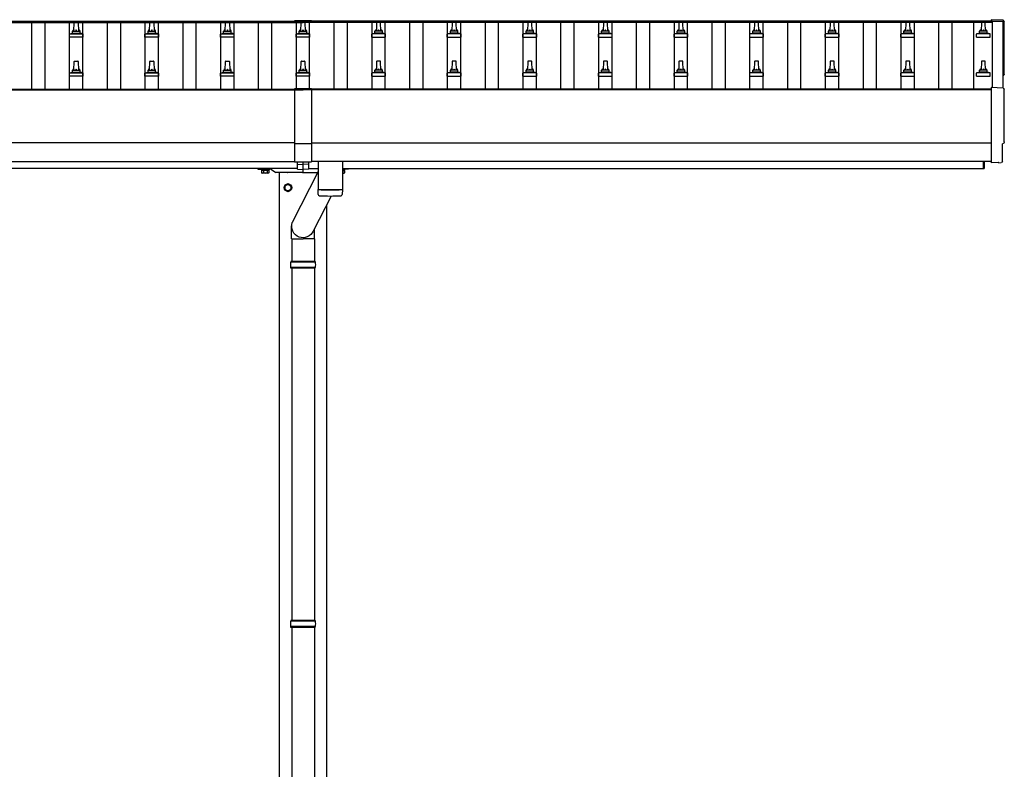
# Model space of a CAD drawing. Units: millimetres. Extents: x 0 to 33640, y 0 to 23760.
# Drawn here: x 8339 to 10945, y 4996 to 6979 of the extents above; entities that cross this region are included whole.
import ezdxf

# ---------------------------------------------------------------- set-up
doc = ezdxf.new("R2010")
doc.units = ezdxf.units.MM
doc.layers.add('YKK_13', color=4, linetype='Continuous', lineweight=30)
doc.layers.add('YKK_A1', color=4, linetype='Continuous', lineweight=30)

msp = doc.modelspace()

# ---------------------------------------------------------------- linework, layer by layer
at = {"layer": 'YKK_13', "linetype": 'Continuous', "ltscale": 0.5}
for p, q in [((8483.1, 6948.3), (8483.8, 6971.9)), ((8484.8, 6972.8), (8493.3, 6972.8)), ((8494.3, 6971.9), (8495.1, 6948.3)), ((8683.1, 6948.3), (8683.8, 6971.9)), ((8684.8, 6972.8), (8693.3, 6972.8)), ((8694.3, 6971.9), (8695.1, 6948.3)), ((8883.1, 6948.3), (8883.8, 6971.9)), ((8884.8, 6972.8), (8893.3, 6972.8)), ((8894.3, 6971.9), (8895.1, 6948.3)), ((9083.1, 6948.3), (9083.8, 6971.9)), ((9084.8, 6972.8), (9093.3, 6972.8)), ((9094.3, 6971.9), (9095.1, 6948.3)), ((9283.8, 6971.9), (9283.1, 6948.3)), ((9293.3, 6972.8), (9284.8, 6972.8)), ((9295.1, 6948.3), (9294.3, 6971.9)), ((9483.8, 6971.9), (9483.1, 6948.3)), ((9493.3, 6972.8), (9484.8, 6972.8)), ((9495.1, 6948.3), (9494.3, 6971.9)), ((9683.8, 6971.9), (9683.1, 6948.3)), ((9693.3, 6972.8), (9684.8, 6972.8)), ((9695.1, 6948.3), (9694.3, 6971.9)), ((9883.8, 6971.9), (9883.1, 6948.3)), ((9893.3, 6972.8), (9884.8, 6972.8)), ((9895.1, 6948.3), (9894.3, 6971.9)), ((10083.8, 6971.9), (10083.1, 6948.3)), ((10093.3, 6972.8), (10084.8, 6972.8)), ((10095.1, 6948.3), (10094.3, 6971.9)), ((10283.8, 6971.9), (10283.1, 6948.3)), ((10293.3, 6972.8), (10284.8, 6972.8)), ((10295.1, 6948.3), (10294.3, 6971.9)), ((10483.8, 6971.9), (10483.1, 6948.3)), ((10493.3, 6972.8), (10484.8, 6972.8)), ((10495.1, 6948.3), (10494.3, 6971.9)), ((10683.8, 6971.9), (10683.1, 6948.3)), ((10693.3, 6972.8), (10684.8, 6972.8)), ((10695.1, 6948.3), (10694.3, 6971.9)), ((10883.8, 6971.9), (10883.1, 6948.3)), ((10893.3, 6972.8), (10884.8, 6972.8)), ((10895.1, 6948.3), (10894.3, 6971.9)), ((8470.8, 6932.8), (8470.8, 6940.6)), ((8507.3, 6932.8), (8470.8, 6932.8)), ((8471.2, 6941.3), (8506.9, 6941.3)), ((8471.6, 6941.5), (8478.3, 6943.2)), ((8478.7, 6943.3), (8499.5, 6943.3)), ((8479.1, 6944.1), (8479.1, 6948.3)), ((8480.1, 6948.3), (8498.1, 6948.3)), ((8499.1, 6944.1), (8499.1, 6948.3)), ((8506.6, 6941.5), (8499.8, 6943.2)), ((8507.3, 6932.8), (8507.3, 6940.6)), ((8670.8, 6932.8), (8670.8, 6940.6)), ((8707.3, 6932.8), (8670.8, 6932.8)), ((8671.2, 6941.3), (8706.9, 6941.3)), ((8671.6, 6941.5), (8678.3, 6943.2)), ((8678.7, 6943.3), (8699.5, 6943.3)), ((8679.1, 6944.1), (8679.1, 6948.3)), ((8680.1, 6948.3), (8698.1, 6948.3)), ((8699.1, 6944.1), (8699.1, 6948.3)), ((8706.6, 6941.5), (8699.8, 6943.2)), ((8707.3, 6932.8), (8707.3, 6940.6)), ((8870.8, 6932.8), (8870.8, 6940.6)), ((8907.3, 6932.8), (8870.8, 6932.8)), ((8871.2, 6941.3), (8906.9, 6941.3)), ((8871.6, 6941.5), (8878.3, 6943.2)), ((8878.7, 6943.3), (8899.5, 6943.3)), ((8879.1, 6944.1), (8879.1, 6948.3)), ((8880.1, 6948.3), (8898.1, 6948.3)), ((8899.1, 6944.1), (8899.1, 6948.3)), ((8906.6, 6941.5), (8899.8, 6943.2)), ((8907.3, 6932.8), (8907.3, 6940.6)), ((9070.8, 6932.8), (9070.8, 6940.6)), ((9107.3, 6932.8), (9070.8, 6932.8)), ((9071.2, 6941.3), (9106.9, 6941.3)), ((9071.6, 6941.5), (9078.3, 6943.2)), ((9078.7, 6943.3), (9099.5, 6943.3)), ((9079.1, 6944.1), (9079.1, 6948.3)), ((9080.1, 6948.3), (9098.1, 6948.3)), ((9099.1, 6944.1), (9099.1, 6948.3)), ((9106.6, 6941.5), (9099.8, 6943.2)), ((9107.3, 6932.8), (9107.3, 6940.6)), ((9270.8, 6932.8), (9270.8, 6940.6)), ((9270.8, 6932.8), (9307.3, 6932.8)), ((9306.9, 6941.3), (9271.2, 6941.3)), ((9271.6, 6941.5), (9278.3, 6943.2)), ((9299.5, 6943.3), (9278.7, 6943.3)), ((9279.1, 6944.1), (9279.1, 6948.3)), ((9298.1, 6948.3), (9280.1, 6948.3)), ((9299.1, 6944.1), (9299.1, 6948.3)), ((9306.6, 6941.5), (9299.8, 6943.2)), ((9307.3, 6932.8), (9307.3, 6940.6)), ((9470.8, 6932.8), (9470.8, 6940.6)), ((9470.8, 6932.8), (9507.3, 6932.8)), ((9506.9, 6941.3), (9471.2, 6941.3)), ((9471.6, 6941.5), (9478.3, 6943.2)), ((9499.5, 6943.3), (9478.7, 6943.3)), ((9479.1, 6944.1), (9479.1, 6948.3)), ((9498.1, 6948.3), (9480.1, 6948.3)), ((9499.1, 6944.1), (9499.1, 6948.3)), ((9506.6, 6941.5), (9499.8, 6943.2)), ((9507.3, 6932.8), (9507.3, 6940.6)), ((9670.8, 6932.8), (9670.8, 6940.6)), ((9670.8, 6932.8), (9707.3, 6932.8)), ((9706.9, 6941.3), (9671.2, 6941.3)), ((9671.6, 6941.5), (9678.3, 6943.2)), ((9699.5, 6943.3), (9678.7, 6943.3)), ((9679.1, 6944.1), (9679.1, 6948.3)), ((9698.1, 6948.3), (9680.1, 6948.3)), ((9699.1, 6944.1), (9699.1, 6948.3)), ((9706.6, 6941.5), (9699.8, 6943.2)), ((9707.3, 6932.8), (9707.3, 6940.6)), ((9870.8, 6932.8), (9870.8, 6940.6)), ((9870.8, 6932.8), (9907.3, 6932.8)), ((9906.9, 6941.3), (9871.2, 6941.3)), ((9871.6, 6941.5), (9878.3, 6943.2)), ((9899.5, 6943.3), (9878.7, 6943.3)), ((9879.1, 6944.1), (9879.1, 6948.3)), ((9898.1, 6948.3), (9880.1, 6948.3)), ((9899.1, 6944.1), (9899.1, 6948.3)), ((9906.6, 6941.5), (9899.8, 6943.2)), ((9907.3, 6932.8), (9907.3, 6940.6)), ((10070.8, 6932.8), (10070.8, 6940.6)), ((10070.8, 6932.8), (10107.3, 6932.8)), ((10106.9, 6941.3), (10071.2, 6941.3)), ((10071.6, 6941.5), (10078.3, 6943.2)), ((10099.5, 6943.3), (10078.7, 6943.3)), ((10079.1, 6944.1), (10079.1, 6948.3)), ((10098.1, 6948.3), (10080.1, 6948.3)), ((10099.1, 6944.1), (10099.1, 6948.3)), ((10106.6, 6941.5), (10099.8, 6943.2)), ((10107.3, 6932.8), (10107.3, 6940.6)), ((10270.8, 6932.8), (10270.8, 6940.6)), ((10270.8, 6932.8), (10307.3, 6932.8)), ((10306.9, 6941.3), (10271.2, 6941.3)), ((10271.6, 6941.5), (10278.3, 6943.2)), ((10299.5, 6943.3), (10278.7, 6943.3)), ((10279.1, 6944.1), (10279.1, 6948.3)), ((10298.1, 6948.3), (10280.1, 6948.3)), ((10299.1, 6944.1), (10299.1, 6948.3)), ((10306.6, 6941.5), (10299.8, 6943.2)), ((10307.3, 6932.8), (10307.3, 6940.6)), ((10470.8, 6932.8), (10470.8, 6940.6)), ((10470.8, 6932.8), (10507.3, 6932.8)), ((10506.9, 6941.3), (10471.2, 6941.3)), ((10471.6, 6941.5), (10478.3, 6943.2)), ((10499.5, 6943.3), (10478.7, 6943.3)), ((10479.1, 6944.1), (10479.1, 6948.3)), ((10498.1, 6948.3), (10480.1, 6948.3)), ((10499.1, 6944.1), (10499.1, 6948.3)), ((10506.6, 6941.5), (10499.8, 6943.2)), ((10507.3, 6932.8), (10507.3, 6940.6)), ((10670.8, 6932.8), (10670.8, 6940.6)), ((10670.8, 6932.8), (10707.3, 6932.8)), ((10706.9, 6941.3), (10671.2, 6941.3)), ((10671.6, 6941.5), (10678.3, 6943.2)), ((10699.5, 6943.3), (10678.7, 6943.3)), ((10679.1, 6944.1), (10679.1, 6948.3)), ((10698.1, 6948.3), (10680.1, 6948.3)), ((10699.1, 6944.1), (10699.1, 6948.3)), ((10706.6, 6941.5), (10699.8, 6943.2)), ((10707.3, 6932.8), (10707.3, 6940.6)), ((10870.8, 6932.8), (10870.8, 6940.6)), ((10870.8, 6932.8), (10907.3, 6932.8)), ((10906.9, 6941.3), (10871.2, 6941.3)), ((10871.6, 6941.5), (10878.3, 6943.2)), ((10899.5, 6943.3), (10878.7, 6943.3)), ((10879.1, 6944.1), (10879.1, 6948.3)), ((10898.1, 6948.3), (10880.1, 6948.3)), ((10899.1, 6944.1), (10899.1, 6948.3)), ((10906.6, 6941.5), (10899.8, 6943.2)), ((10907.3, 6932.8), (10907.3, 6940.6)), ((8483.1, 6845), (8483.8, 6868.5)), ((8484.8, 6869.5), (8493.3, 6869.5)), ((8494.3, 6868.5), (8495.1, 6845)), ((8683.1, 6845), (8683.8, 6868.5)), ((8684.8, 6869.5), (8693.3, 6869.5)), ((8694.3, 6868.5), (8695.1, 6845)), ((8883.1, 6845), (8883.8, 6868.5)), ((8884.8, 6869.5), (8893.3, 6869.5)), ((8894.3, 6868.5), (8895.1, 6845)), ((9083.1, 6845), (9083.8, 6868.5)), ((9084.8, 6869.5), (9093.3, 6869.5)), ((9094.3, 6868.5), (9095.1, 6845)), ((9283.8, 6868.5), (9283.1, 6845)), ((9293.3, 6869.5), (9284.8, 6869.5)), ((9295.1, 6845), (9294.3, 6868.5)), ((9483.8, 6868.5), (9483.1, 6845)), ((9493.3, 6869.5), (9484.8, 6869.5)), ((9495.1, 6845), (9494.3, 6868.5)), ((9683.8, 6868.5), (9683.1, 6845)), ((9693.3, 6869.5), (9684.8, 6869.5)), ((9695.1, 6845), (9694.3, 6868.5)), ((9883.8, 6868.5), (9883.1, 6845)), ((9893.3, 6869.5), (9884.8, 6869.5)), ((9895.1, 6845), (9894.3, 6868.5)), ((10083.8, 6868.5), (10083.1, 6845)), ((10093.3, 6869.5), (10084.8, 6869.5)), ((10095.1, 6845), (10094.3, 6868.5)), ((10283.8, 6868.5), (10283.1, 6845)), ((10293.3, 6869.5), (10284.8, 6869.5)), ((10295.1, 6845), (10294.3, 6868.5)), ((10483.8, 6868.5), (10483.1, 6845)), ((10493.3, 6869.5), (10484.8, 6869.5)), ((10495.1, 6845), (10494.3, 6868.5)), ((10683.8, 6868.5), (10683.1, 6845)), ((10693.3, 6869.5), (10684.8, 6869.5)), ((10695.1, 6845), (10694.3, 6868.5)), ((10883.8, 6868.5), (10883.1, 6845)), ((10893.3, 6869.5), (10884.8, 6869.5)), ((10895.1, 6845), (10894.3, 6868.5)), ((8470.8, 6829.5), (8470.8, 6837.2)), ((8507.3, 6829.5), (8470.8, 6829.5)), ((8471.2, 6838), (8506.9, 6838)), ((8471.6, 6838.2), (8478.3, 6839.8)), ((8478.7, 6840), (8499.5, 6840)), ((8479.1, 6840.8), (8479.1, 6845)), ((8480.1, 6845), (8498.1, 6845)), ((8499.1, 6840.8), (8499.1, 6845)), ((8506.6, 6838.2), (8499.8, 6839.8)), ((8507.3, 6829.5), (8507.3, 6837.2)), ((8670.8, 6829.5), (8670.8, 6837.2)), ((8707.3, 6829.5), (8670.8, 6829.5)), ((8671.2, 6838), (8706.9, 6838)), ((8671.6, 6838.2), (8678.3, 6839.8)), ((8678.7, 6840), (8699.5, 6840)), ((8679.1, 6840.8), (8679.1, 6845)), ((8680.1, 6845), (8698.1, 6845)), ((8699.1, 6840.8), (8699.1, 6845)), ((8706.6, 6838.2), (8699.8, 6839.8)), ((8707.3, 6829.5), (8707.3, 6837.2)), ((8870.8, 6829.5), (8870.8, 6837.2)), ((8907.3, 6829.5), (8870.8, 6829.5)), ((8871.2, 6838), (8906.9, 6838)), ((8871.6, 6838.2), (8878.3, 6839.8)), ((8878.7, 6840), (8899.5, 6840)), ((8879.1, 6840.8), (8879.1, 6845)), ((8880.1, 6845), (8898.1, 6845)), ((8899.1, 6840.8), (8899.1, 6845)), ((8906.6, 6838.2), (8899.8, 6839.8)), ((8907.3, 6829.5), (8907.3, 6837.2)), ((9070.8, 6829.5), (9070.8, 6837.2)), ((9107.3, 6829.5), (9070.8, 6829.5)), ((9071.2, 6838), (9106.9, 6838)), ((9071.6, 6838.2), (9078.3, 6839.8)), ((9078.7, 6840), (9099.5, 6840)), ((9079.1, 6840.8), (9079.1, 6845)), ((9080.1, 6845), (9098.1, 6845)), ((9099.1, 6840.8), (9099.1, 6845)), ((9106.6, 6838.2), (9099.8, 6839.8)), ((9107.3, 6829.5), (9107.3, 6837.2)), ((9270.8, 6829.5), (9270.8, 6837.2)), ((9270.8, 6829.5), (9307.3, 6829.5)), ((9306.9, 6838), (9271.2, 6838)), ((9271.6, 6838.2), (9278.3, 6839.8)), ((9299.5, 6840), (9278.7, 6840)), ((9279.1, 6840.8), (9279.1, 6845)), ((9298.1, 6845), (9280.1, 6845)), ((9299.1, 6840.8), (9299.1, 6845)), ((9306.6, 6838.2), (9299.8, 6839.8)), ((9307.3, 6829.5), (9307.3, 6837.2)), ((9470.8, 6829.5), (9470.8, 6837.2)), ((9470.8, 6829.5), (9507.3, 6829.5)), ((9506.9, 6838), (9471.2, 6838)), ((9471.6, 6838.2), (9478.3, 6839.8)), ((9499.5, 6840), (9478.7, 6840)), ((9479.1, 6840.8), (9479.1, 6845)), ((9498.1, 6845), (9480.1, 6845)), ((9499.1, 6840.8), (9499.1, 6845)), ((9506.6, 6838.2), (9499.8, 6839.8)), ((9507.3, 6829.5), (9507.3, 6837.2)), ((9670.8, 6829.5), (9670.8, 6837.2)), ((9670.8, 6829.5), (9707.3, 6829.5)), ((9706.9, 6838), (9671.2, 6838)), ((9671.6, 6838.2), (9678.3, 6839.8)), ((9699.5, 6840), (9678.7, 6840)), ((9679.1, 6840.8), (9679.1, 6845)), ((9698.1, 6845), (9680.1, 6845)), ((9699.1, 6840.8), (9699.1, 6845)), ((9706.6, 6838.2), (9699.8, 6839.8)), ((9707.3, 6829.5), (9707.3, 6837.2)), ((9870.8, 6829.5), (9870.8, 6837.2)), ((9870.8, 6829.5), (9907.3, 6829.5)), ((9906.9, 6838), (9871.2, 6838)), ((9871.6, 6838.2), (9878.3, 6839.8)), ((9899.5, 6840), (9878.7, 6840)), ((9879.1, 6840.8), (9879.1, 6845)), ((9898.1, 6845), (9880.1, 6845)), ((9899.1, 6840.8), (9899.1, 6845)), ((9906.6, 6838.2), (9899.8, 6839.8)), ((9907.3, 6829.5), (9907.3, 6837.2)), ((10070.8, 6829.5), (10070.8, 6837.2)), ((10070.8, 6829.5), (10107.3, 6829.5)), ((10106.9, 6838), (10071.2, 6838)), ((10071.6, 6838.2), (10078.3, 6839.8)), ((10099.5, 6840), (10078.7, 6840)), ((10079.1, 6840.8), (10079.1, 6845)), ((10098.1, 6845), (10080.1, 6845)), ((10099.1, 6840.8), (10099.1, 6845)), ((10106.6, 6838.2), (10099.8, 6839.8)), ((10107.3, 6829.5), (10107.3, 6837.2)), ((10270.8, 6829.5), (10270.8, 6837.2)), ((10270.8, 6829.5), (10307.3, 6829.5)), ((10306.9, 6838), (10271.2, 6838)), ((10271.6, 6838.2), (10278.3, 6839.8)), ((10299.5, 6840), (10278.7, 6840)), ((10279.1, 6840.8), (10279.1, 6845)), ((10298.1, 6845), (10280.1, 6845)), ((10299.1, 6840.8), (10299.1, 6845)), ((10306.6, 6838.2), (10299.8, 6839.8)), ((10307.3, 6829.5), (10307.3, 6837.2)), ((10470.8, 6829.5), (10470.8, 6837.2)), ((10470.8, 6829.5), (10507.3, 6829.5)), ((10506.9, 6838), (10471.2, 6838)), ((10471.6, 6838.2), (10478.3, 6839.8)), ((10499.5, 6840), (10478.7, 6840)), ((10479.1, 6840.8), (10479.1, 6845)), ((10498.1, 6845), (10480.1, 6845)), ((10499.1, 6840.8), (10499.1, 6845)), ((10506.6, 6838.2), (10499.8, 6839.8)), ((10507.3, 6829.5), (10507.3, 6837.2)), ((10670.8, 6829.5), (10670.8, 6837.2)), ((10670.8, 6829.5), (10707.3, 6829.5)), ((10706.9, 6838), (10671.2, 6838)), ((10671.6, 6838.2), (10678.3, 6839.8)), ((10699.5, 6840), (10678.7, 6840)), ((10679.1, 6840.8), (10679.1, 6845)), ((10698.1, 6845), (10680.1, 6845)), ((10699.1, 6840.8), (10699.1, 6845)), ((10706.6, 6838.2), (10699.8, 6839.8)), ((10707.3, 6829.5), (10707.3, 6837.2)), ((10870.8, 6829.5), (10870.8, 6837.2)), ((10870.8, 6829.5), (10907.3, 6829.5)), ((10906.9, 6838), (10871.2, 6838)), ((10871.6, 6838.2), (10878.3, 6839.8)), ((10899.5, 6840), (10878.7, 6840)), ((10879.1, 6840.8), (10879.1, 6845)), ((10898.1, 6845), (10880.1, 6845)), ((10899.1, 6840.8), (10899.1, 6845)), ((10906.6, 6838.2), (10899.8, 6839.8)), ((10907.3, 6829.5), (10907.3, 6837.2)), ((8978.1, 6583.7), (9000.1, 6583.7)), ((8978.1, 6582.1), (8978.1, 6583.7)), ((9000.1, 6582.1), (8978.1, 6582.1)), ((8979.3, 6580.3), (8979.3, 6574.1)), ((8998.9, 6580.3), (8979.3, 6580.3)), ((8980.6, 6573.3), (8979.3, 6574.1)), ((8980.5, 6580.3), (8980.5, 6582.1)), ((8980.5, 6582.1), (8997.7, 6582.1)), ((8997.7, 6580.3), (8980.5, 6580.3)), ((8997.6, 6573.3), (8980.6, 6573.3)), ((8984.2, 6580.3), (8984.2, 6574.1)), ((8994, 6580.3), (8994, 6574.1)), ((8997.6, 6573.3), (8998.9, 6574.1)), ((8997.7, 6582.1), (8997.7, 6580.3)), ((8998.9, 6580.3), (8998.9, 6574.1)), ((9000.1, 6583.7), (9000.1, 6582.1)), ((9200.1, 6583.7), (9193.1, 6583.7)), ((9193.1, 6582.1), (9200.1, 6582.1)), ((9197.7, 6582.1), (9193.1, 6582.1)), ((9193.1, 6580.3), (9197.7, 6580.3)), ((9193.1, 6580.3), (9198.9, 6580.3)), ((9193.1, 6573.3), (9197.6, 6573.3)), ((9194, 6580.3), (9194, 6574.1)), ((9197.6, 6573.3), (9198.9, 6574.1)), ((9197.7, 6580.3), (9197.7, 6582.1)), ((9198.9, 6580.3), (9198.9, 6574.1)), ((9200.1, 6582.1), (9200.1, 6583.7))]:
    msp.add_line(p, q, dxfattribs=at)
at = {"layer": 'YKK_13', "linetype": 'Continuous'}
for p, q in [((9066.6, 6975.9), (9066.6, 6973)), ((9111.6, 6975.9), (9066.6, 6975.9)), ((9111.6, 6974), (9066.6, 6974)), ((9111.6, 6973), (9066.6, 6973)), ((9111.6, 6975.9), (9111.6, 6973)), ((10941.6, 6977.3), (10910.1, 6978.9)), ((10910.1, 6978.9), (10910.1, 6974.9)), ((10941.6, 6797.8), (10910.1, 6799.5)), ((10910.1, 6799.5), (10910.1, 6601.6)), ((9066.6, 6796.2), (9066.6, 6602.6)), ((9111.6, 6796.2), (9066.6, 6796.2)), ((9111.6, 6794.3), (9066.6, 6794.3)), ((9111.6, 6796.2), (9111.6, 6602.6)), ((9066.6, 6651.9), (9111.6, 6651.9)), ((10939.5, 6604), (10939.5, 6651)), ((10939.5, 6651), (10940.1, 6651)), ((9066.6, 6602.6), (9111.6, 6602.6)), ((10910.1, 6601.6), (10910.1, 6600.6)), ((10928.3, 6601.5), (10910.1, 6600.6)), ((10929, 6600.9), (10928.3, 6601.5)), ((10929.7, 6600.6), (10936.6, 6601)), ((9122.1, 6337.7), (9056.1, 6337.7)), ((9121.1, 6339.7), (9057.1, 6339.7)), ((9057.1, 6339.7), (9057.1, 6337.7)), ((9121.1, 6339.7), (9121.1, 6337.7)), ((9122.1, 6323.7), (9056.1, 6323.7)), ((9057.1, 6321.7), (9057.1, 6323.7)), ((9121.1, 6321.7), (9057.1, 6321.7)), ((9121.1, 6321.7), (9121.1, 6323.7)), ((9122.1, 5387.8), (9056.1, 5387.8)), ((9122.1, 5373.8), (9056.1, 5373.8)), ((9121.1, 5389.8), (9057.1, 5389.8)), ((9057.1, 5389.8), (9057.1, 5387.8)), ((9057.1, 5371.8), (9057.1, 5373.8)), ((9121.1, 5371.8), (9057.1, 5371.8)), ((9121.1, 5389.8), (9121.1, 5387.8)), ((9121.1, 5371.8), (9121.1, 5373.8))]:
    msp.add_line(p, q, dxfattribs=at)
at = {"layer": 'YKK_13'}
for p, q in [((9074.1, 6596.1), (9074.1, 6602.6)), ((9074.1, 6596.1), (9089.1, 6596.7)), ((9074.1, 6583.4), (9074.1, 6596.1)), ((9089.1, 6596.7), (9089.1, 6602.6)), ((9104.1, 6596.1), (9089.1, 6596.7)), ((9089.1, 6582.7), (9089.1, 6596.7)), ((9104.1, 6596.1), (9104.1, 6602.6)), ((9104.1, 6583.4), (9104.1, 6596.1)), ((9129.1, 6603.6), (9129.1, 6530.6)), ((9193.1, 6603.6), (9193.1, 6530.6)), ((9129.1, 6577.2), (9060.1, 6442.2)), ((9074.1, 6583.4), (9089.1, 6582.7)), ((9104.1, 6583.4), (9089.1, 6582.7)), ((9129.3, 6516.6), (9129, 6529.6)), ((9133.5, 6530.3), (9133.6, 6529.3)), ((9188.6, 6530.3), (9188.6, 6529.3)), ((9193.1, 6529.6), (9192.9, 6516.6)), ((9163.5, 6512.6), (9116.1, 6419.9)), ((9058.9, 6399), (9058.9, 6433.7)), ((9119.2, 6399), (9119.2, 6426)), ((9058.9, 6399), (9089.1, 6399)), ((9119.2, 6399), (9089.1, 6399))]:
    msp.add_line(p, q, dxfattribs=at)
at = {"layer": 'YKK_13', "linetype": 'Continuous', "ltscale": 25}
for p, q in [((10889.1, 6585.2), (10889.1, 6603.5)), ((10891.1, 6603.5), (10891.1, 6585.2)), ((10889.1, 6585.2), (10891.1, 6585.2)), ((9059.1, 6399), (9059.1, 6339.7)), ((9119.1, 6399), (9119.1, 6339.7)), ((9059.1, 6321.7), (9059.1, 5389.7)), ((9119.1, 6321.7), (9119.1, 5389.7)), ((9059.1, 5371.8), (9059.1, 4439.7)), ((9119.1, 5371.8), (9119.1, 4439.7))]:
    msp.add_line(p, q, dxfattribs=at)
at = {"layer": 'YKK_13', "linetype": 'Continuous', "ltscale": 2}
for p, q in [((8969.1, 6585.7), (8969.1, 6584.7)), ((8970.1, 6583.7), (8988.4, 6583.7)), ((8989.7, 6583.7), (9002.2, 6583.7)), ((9005.6, 6582.7), (9016.8, 6574.9)), ((9048.4, 6574.7), (9017.4, 6574.7)), ((9088.1, 6574.7), (9049.7, 6574.7)), ((9089.1, 6575.7), (9089.1, 6585.7)), ((9090.1, 6574.7), (9127.8, 6574.7)), ((9208.1, 6583.7), (9193.1, 6583.7)), ((9209.1, 6585.7), (9209.1, 6584.7))]:
    msp.add_line(p, q, dxfattribs=at)
at = {"layer": 'YKK_13', "ltscale": 2}
for p, q in [((9049.1, 6544.6), (9040.6, 6539.7)), ((9040.6, 6539.7), (9040.6, 6529.8)), ((9057.6, 6539.7), (9049.1, 6544.6)), ((9057.6, 6529.8), (9057.6, 6539.7)), ((9040.6, 6529.8), (9049.1, 6524.9)), ((9049.1, 6524.9), (9057.6, 6529.8)), ((9057.7, 6535), (9057.6, 6535)), ((9057.7, 6534.5), (9057.6, 6534.5))]:
    msp.add_line(p, q, dxfattribs=at)
for radius in [10, 8.5]:
    msp.add_circle((9049.1, 6534.7), radius, dxfattribs=at)
at = {"layer": 'YKK_13', "linetype": 'Continuous', "ltscale": 0.5}
for centre, radius, start, end in [((8484.8, 6971.8), 1, 90, 178.6051), ((8493.3, 6971.8), 1, 1.3949, 90), ((8684.8, 6971.8), 1, 90, 178.6051), ((8693.3, 6971.8), 1, 1.3949, 90), ((8884.8, 6971.8), 1, 90, 178.6051), ((8893.3, 6971.8), 1, 1.3949, 90), ((9084.8, 6971.8), 1, 90, 178.6051), ((9093.3, 6971.8), 1, 1.3949, 90), ((9284.8, 6971.8), 1, 90, 178.6051), ((9293.3, 6971.8), 1, 1.3949, 90), ((9484.8, 6971.8), 1, 90, 178.6051), ((9493.3, 6971.8), 1, 1.3949, 90), ((9684.8, 6971.8), 1, 90, 178.6051), ((9693.3, 6971.8), 1, 1.3949, 90), ((9884.8, 6971.8), 1, 90, 178.6051), ((9893.3, 6971.8), 1, 1.3949, 90), ((10084.8, 6971.8), 1, 90, 178.6051), ((10093.3, 6971.8), 1, 1.3949, 90), ((10284.8, 6971.8), 1, 90, 178.6051), ((10293.3, 6971.8), 1, 1.3949, 90), ((10484.8, 6971.8), 1, 90, 178.6051), ((10493.3, 6971.8), 1, 1.3949, 90), ((10684.8, 6971.8), 1, 90, 178.6051), ((10693.3, 6971.8), 1, 1.3949, 90), ((10884.8, 6971.8), 1, 90, 178.6051), ((10893.3, 6971.8), 1, 1.3949, 90), ((8471.8, 6940.6), 1, 103.627, 180), ((8478.1, 6944.1), 1, 283.627, 0), ((8483.2, 6947.7), 4.13, 90, 171.1763), ((8480.1, 6947.3), 1, 90, 180), ((8492.4, 6948.3), 4.83, 133.6028, 180), ((8485.7, 6948.3), 4.83, 0, 46.3972), ((8495, 6947.7), 4.13, 8.8237, 90), ((8498.1, 6947.3), 1, 0, 90), ((8500.1, 6944.1), 1, 180, 256.373), ((8506.3, 6940.6), 1, 0, 76.373), ((8671.8, 6940.6), 1, 103.627, 180), ((8678.1, 6944.1), 1, 283.627, 0), ((8683.2, 6947.7), 4.13, 90, 171.1763), ((8680.1, 6947.3), 1, 90, 180), ((8692.4, 6948.3), 4.83, 133.6028, 180), ((8685.7, 6948.3), 4.83, 0, 46.3972), ((8695, 6947.7), 4.13, 8.8237, 90), ((8698.1, 6947.3), 1, 0, 90), ((8700.1, 6944.1), 1, 180, 256.373), ((8706.3, 6940.6), 1, 0, 76.373), ((8871.8, 6940.6), 1, 103.627, 180), ((8878.1, 6944.1), 1, 283.627, 0), ((8883.2, 6947.7), 4.13, 90, 171.1763), ((8880.1, 6947.3), 1, 90, 180), ((8892.4, 6948.3), 4.83, 133.6028, 180), ((8885.7, 6948.3), 4.83, 0, 46.3972), ((8895, 6947.7), 4.13, 8.8237, 90), ((8898.1, 6947.3), 1, 0, 90), ((8900.1, 6944.1), 1, 180, 256.373), ((8906.3, 6940.6), 1, 0, 76.373), ((9071.8, 6940.6), 1, 103.627, 180), ((9078.1, 6944.1), 1, 283.627, 0), ((9083.2, 6947.7), 4.13, 90, 171.1763), ((9080.1, 6947.3), 1, 90, 180), ((9092.4, 6948.3), 4.83, 133.6028, 180), ((9085.7, 6948.3), 4.83, 0, 46.3972), ((9095, 6947.7), 4.13, 8.8237, 90), ((9098.1, 6947.3), 1, 0, 90), ((9100.1, 6944.1), 1, 180, 256.373), ((9106.3, 6940.6), 1, 0, 76.373), ((9271.8, 6940.6), 1, 103.627, 180), ((9278.1, 6944.1), 1, 283.627, 0), ((9283.2, 6947.7), 4.13, 90, 171.1763), ((9280.1, 6947.3), 1, 90, 180), ((9292.4, 6948.3), 4.83, 133.6028, 180), ((9285.7, 6948.3), 4.83, 0, 46.3972), ((9295, 6947.7), 4.13, 8.8237, 90), ((9298.1, 6947.3), 1, 0, 90), ((9300.1, 6944.1), 1, 180, 256.373), ((9306.3, 6940.6), 1, 0, 76.373), ((9471.8, 6940.6), 1, 103.627, 180), ((9478.1, 6944.1), 1, 283.627, 0), ((9483.2, 6947.7), 4.13, 90, 171.1763), ((9480.1, 6947.3), 1, 90, 180), ((9492.4, 6948.3), 4.83, 133.6028, 180), ((9485.7, 6948.3), 4.83, 0, 46.3972), ((9495, 6947.7), 4.13, 8.8237, 90), ((9498.1, 6947.3), 1, 0, 90), ((9500.1, 6944.1), 1, 180, 256.373), ((9506.3, 6940.6), 1, 0, 76.373), ((9671.8, 6940.6), 1, 103.627, 180), ((9678.1, 6944.1), 1, 283.627, 0), ((9683.2, 6947.7), 4.13, 90, 171.1763), ((9680.1, 6947.3), 1, 90, 180), ((9692.4, 6948.3), 4.83, 133.6028, 180), ((9685.7, 6948.3), 4.83, 0, 46.3972), ((9695, 6947.7), 4.13, 8.8237, 90), ((9698.1, 6947.3), 1, 0, 90), ((9700.1, 6944.1), 1, 180, 256.373), ((9706.3, 6940.6), 1, 0, 76.373), ((9871.8, 6940.6), 1, 103.627, 180), ((9878.1, 6944.1), 1, 283.627, 0), ((9883.2, 6947.7), 4.13, 90, 171.1763), ((9880.1, 6947.3), 1, 90, 180), ((9892.4, 6948.3), 4.83, 133.6028, 180), ((9885.7, 6948.3), 4.83, 0, 46.3972), ((9895, 6947.7), 4.13, 8.8237, 90), ((9898.1, 6947.3), 1, 0, 90), ((9900.1, 6944.1), 1, 180, 256.373), ((9906.3, 6940.6), 1, 0, 76.373), ((10071.8, 6940.6), 1, 103.627, 180), ((10078.1, 6944.1), 1, 283.627, 0), ((10083.2, 6947.7), 4.13, 90, 171.1763), ((10080.1, 6947.3), 1, 90, 180), ((10092.4, 6948.3), 4.83, 133.6028, 180), ((10085.7, 6948.3), 4.83, 0, 46.3972), ((10095, 6947.7), 4.13, 8.8237, 90), ((10098.1, 6947.3), 1, 0, 90), ((10100.1, 6944.1), 1, 180, 256.373), ((10106.3, 6940.6), 1, 0, 76.373), ((10271.8, 6940.6), 1, 103.627, 180), ((10278.1, 6944.1), 1, 283.627, 0), ((10283.2, 6947.7), 4.13, 90, 171.1763), ((10280.1, 6947.3), 1, 90, 180), ((10292.4, 6948.3), 4.83, 133.6028, 180), ((10285.7, 6948.3), 4.83, 0, 46.3972), ((10295, 6947.7), 4.13, 8.8237, 90), ((10298.1, 6947.3), 1, 0, 90), ((10300.1, 6944.1), 1, 180, 256.373), ((10306.3, 6940.6), 1, 0, 76.373), ((10471.8, 6940.6), 1, 103.627, 180), ((10478.1, 6944.1), 1, 283.627, 0), ((10483.2, 6947.7), 4.13, 90, 171.1763), ((10480.1, 6947.3), 1, 90, 180), ((10492.4, 6948.3), 4.83, 133.6028, 180), ((10485.7, 6948.3), 4.83, 0, 46.3972), ((10495, 6947.7), 4.13, 8.8237, 90), ((10498.1, 6947.3), 1, 0, 90), ((10500.1, 6944.1), 1, 180, 256.373), ((10506.3, 6940.6), 1, 0, 76.373), ((10671.8, 6940.6), 1, 103.627, 180), ((10678.1, 6944.1), 1, 283.627, 0), ((10683.2, 6947.7), 4.13, 90, 171.1763), ((10680.1, 6947.3), 1, 90, 180), ((10692.4, 6948.3), 4.83, 133.6028, 180), ((10685.7, 6948.3), 4.83, 0, 46.3972), ((10695, 6947.7), 4.13, 8.8237, 90), ((10698.1, 6947.3), 1, 0, 90), ((10700.1, 6944.1), 1, 180, 256.373), ((10706.3, 6940.6), 1, 0, 76.373), ((10871.8, 6940.6), 1, 103.627, 180), ((10878.1, 6944.1), 1, 283.627, 0), ((10883.2, 6947.7), 4.13, 90, 171.1763), ((10880.1, 6947.3), 1, 90, 180), ((10892.4, 6948.3), 4.83, 133.6028, 180), ((10885.7, 6948.3), 4.83, 0, 46.3972), ((10895, 6947.7), 4.13, 8.8237, 90), ((10898.1, 6947.3), 1, 0, 90), ((10900.1, 6944.1), 1, 180, 256.373), ((10906.3, 6940.6), 1, 0, 76.373), ((8484.8, 6868.5), 1, 90, 178.6051), ((8493.3, 6868.5), 1, 1.3949, 90), ((8684.8, 6868.5), 1, 90, 178.6051), ((8693.3, 6868.5), 1, 1.3949, 90), ((8884.8, 6868.5), 1, 90, 178.6051), ((8893.3, 6868.5), 1, 1.3949, 90), ((9084.8, 6868.5), 1, 90, 178.6051), ((9093.3, 6868.5), 1, 1.3949, 90), ((9284.8, 6868.5), 1, 90, 178.6051), ((9293.3, 6868.5), 1, 1.3949, 90), ((9484.8, 6868.5), 1, 90, 178.6051), ((9493.3, 6868.5), 1, 1.3949, 90), ((9684.8, 6868.5), 1, 90, 178.6051), ((9693.3, 6868.5), 1, 1.3949, 90), ((9884.8, 6868.5), 1, 90, 178.6051), ((9893.3, 6868.5), 1, 1.3949, 90), ((10084.8, 6868.5), 1, 90, 178.6051), ((10093.3, 6868.5), 1, 1.3949, 90), ((10284.8, 6868.5), 1, 90, 178.6051), ((10293.3, 6868.5), 1, 1.3949, 90), ((10484.8, 6868.5), 1, 90, 178.6051), ((10493.3, 6868.5), 1, 1.3949, 90), ((10684.8, 6868.5), 1, 90, 178.6051), ((10693.3, 6868.5), 1, 1.3949, 90), ((10884.8, 6868.5), 1, 90, 178.6051), ((10893.3, 6868.5), 1, 1.3949, 90), ((8471.8, 6837.2), 1, 103.627, 180), ((8478.1, 6840.8), 1, 283.627, 0), ((8483.2, 6844.4), 4.13, 90, 171.1763), ((8480.1, 6844), 1, 90, 180), ((8492.4, 6845), 4.83, 133.6028, 180), ((8485.7, 6845), 4.83, 0, 46.3972), ((8495, 6844.4), 4.13, 8.8237, 90), ((8498.1, 6844), 1, 0, 90), ((8500.1, 6840.8), 1, 180, 256.373), ((8506.3, 6837.2), 1, 0, 76.373), ((8671.8, 6837.2), 1, 103.627, 180), ((8678.1, 6840.8), 1, 283.627, 0), ((8683.2, 6844.4), 4.13, 90, 171.1763), ((8680.1, 6844), 1, 90, 180), ((8692.4, 6845), 4.83, 133.6028, 180), ((8685.7, 6845), 4.83, 0, 46.3972), ((8695, 6844.4), 4.13, 8.8237, 90), ((8698.1, 6844), 1, 0, 90), ((8700.1, 6840.8), 1, 180, 256.373), ((8706.3, 6837.2), 1, 0, 76.373), ((8871.8, 6837.2), 1, 103.627, 180), ((8878.1, 6840.8), 1, 283.627, 0), ((8883.2, 6844.4), 4.13, 90, 171.1763), ((8880.1, 6844), 1, 90, 180), ((8892.4, 6845), 4.83, 133.6028, 180), ((8885.7, 6845), 4.83, 0, 46.3972), ((8895, 6844.4), 4.13, 8.8237, 90), ((8898.1, 6844), 1, 0, 90), ((8900.1, 6840.8), 1, 180, 256.373), ((8906.3, 6837.2), 1, 0, 76.373), ((9071.8, 6837.2), 1, 103.627, 180), ((9078.1, 6840.8), 1, 283.627, 0), ((9083.2, 6844.4), 4.13, 90, 171.1763), ((9080.1, 6844), 1, 90, 180), ((9092.4, 6845), 4.83, 133.6028, 180), ((9085.7, 6845), 4.83, 0, 46.3972), ((9095, 6844.4), 4.13, 8.8237, 90), ((9098.1, 6844), 1, 0, 90), ((9100.1, 6840.8), 1, 180, 256.373), ((9106.3, 6837.2), 1, 0, 76.373), ((9271.8, 6837.2), 1, 103.627, 180), ((9278.1, 6840.8), 1, 283.627, 0), ((9283.2, 6844.4), 4.13, 90, 171.1763), ((9280.1, 6844), 1, 90, 180), ((9292.4, 6845), 4.83, 133.6028, 180), ((9285.7, 6845), 4.83, 0, 46.3972), ((9295, 6844.4), 4.13, 8.8237, 90), ((9298.1, 6844), 1, 0, 90), ((9300.1, 6840.8), 1, 180, 256.373), ((9306.3, 6837.2), 1, 0, 76.373), ((9471.8, 6837.2), 1, 103.627, 180), ((9478.1, 6840.8), 1, 283.627, 0), ((9483.2, 6844.4), 4.13, 90, 171.1763), ((9480.1, 6844), 1, 90, 180), ((9492.4, 6845), 4.83, 133.6028, 180), ((9485.7, 6845), 4.83, 0, 46.3972), ((9495, 6844.4), 4.13, 8.8237, 90), ((9498.1, 6844), 1, 0, 90), ((9500.1, 6840.8), 1, 180, 256.373), ((9506.3, 6837.2), 1, 0, 76.373), ((9671.8, 6837.2), 1, 103.627, 180), ((9678.1, 6840.8), 1, 283.627, 0), ((9683.2, 6844.4), 4.13, 90, 171.1763), ((9680.1, 6844), 1, 90, 180), ((9692.4, 6845), 4.83, 133.6028, 180), ((9685.7, 6845), 4.83, 0, 46.3972), ((9695, 6844.4), 4.13, 8.8237, 90), ((9698.1, 6844), 1, 0, 90), ((9700.1, 6840.8), 1, 180, 256.373), ((9706.3, 6837.2), 1, 0, 76.373), ((9871.8, 6837.2), 1, 103.627, 180), ((9878.1, 6840.8), 1, 283.627, 0), ((9883.2, 6844.4), 4.13, 90, 171.1763), ((9880.1, 6844), 1, 90, 180), ((9892.4, 6845), 4.83, 133.6028, 180), ((9885.7, 6845), 4.83, 0, 46.3972), ((9895, 6844.4), 4.13, 8.8237, 90), ((9898.1, 6844), 1, 0, 90), ((9900.1, 6840.8), 1, 180, 256.373), ((9906.3, 6837.2), 1, 0, 76.373), ((10071.8, 6837.2), 1, 103.627, 180), ((10078.1, 6840.8), 1, 283.627, 0), ((10083.2, 6844.4), 4.13, 90, 171.1763), ((10080.1, 6844), 1, 90, 180), ((10092.4, 6845), 4.83, 133.6028, 180), ((10085.7, 6845), 4.83, 0, 46.3972), ((10095, 6844.4), 4.13, 8.8237, 90), ((10098.1, 6844), 1, 0, 90), ((10100.1, 6840.8), 1, 180, 256.373), ((10106.3, 6837.2), 1, 0, 76.373), ((10271.8, 6837.2), 1, 103.627, 180), ((10278.1, 6840.8), 1, 283.627, 0), ((10283.2, 6844.4), 4.13, 90, 171.1763), ((10280.1, 6844), 1, 90, 180), ((10292.4, 6845), 4.83, 133.6028, 180), ((10285.7, 6845), 4.83, 0, 46.3972), ((10295, 6844.4), 4.13, 8.8237, 90), ((10298.1, 6844), 1, 0, 90), ((10300.1, 6840.8), 1, 180, 256.373), ((10306.3, 6837.2), 1, 0, 76.373), ((10471.8, 6837.2), 1, 103.627, 180), ((10478.1, 6840.8), 1, 283.627, 0), ((10483.2, 6844.4), 4.13, 90, 171.1763), ((10480.1, 6844), 1, 90, 180), ((10492.4, 6845), 4.83, 133.6028, 180), ((10485.7, 6845), 4.83, 0, 46.3972), ((10495, 6844.4), 4.13, 8.8237, 90), ((10498.1, 6844), 1, 0, 90), ((10500.1, 6840.8), 1, 180, 256.373), ((10506.3, 6837.2), 1, 0, 76.373), ((10671.8, 6837.2), 1, 103.627, 180), ((10678.1, 6840.8), 1, 283.627, 0), ((10683.2, 6844.4), 4.13, 90, 171.1763), ((10680.1, 6844), 1, 90, 180), ((10692.4, 6845), 4.83, 133.6028, 180), ((10685.7, 6845), 4.83, 0, 46.3972), ((10695, 6844.4), 4.13, 8.8237, 90), ((10698.1, 6844), 1, 0, 90), ((10700.1, 6840.8), 1, 180, 256.373), ((10706.3, 6837.2), 1, 0, 76.373), ((10871.8, 6837.2), 1, 103.627, 180), ((10878.1, 6840.8), 1, 283.627, 0), ((10883.2, 6844.4), 4.13, 90, 171.1763), ((10880.1, 6844), 1, 90, 180), ((10892.4, 6845), 4.83, 133.6028, 180), ((10885.7, 6845), 4.83, 0, 46.3972), ((10895, 6844.4), 4.13, 8.8237, 90), ((10898.1, 6844), 1, 0, 90), ((10900.1, 6840.8), 1, 180, 256.373), ((10906.3, 6837.2), 1, 0, 76.373), ((8981.7, 6577.7), 4.34, 235.6158, 304.3842), ((8989.1, 6589.6), 16.2, 252.412, 287.588), ((8996.4, 6577.7), 4.34, 235.6158, 304.3842), ((9189.1, 6589.6), 16.2, 284.2583, 287.588), ((9196.4, 6577.7), 4.34, 235.6158, 304.3842)]:
    msp.add_arc(centre, radius, start, end, dxfattribs=at)
at = {"layer": 'YKK_13', "linetype": 'Continuous', "ltscale": 2}
for centre, radius, start, end in [((8970.1, 6584.7), 1, 180, 270), ((8988.4, 6583.9), 0.2, 270, 343.3985), ((8989.1, 6583.7), 0.5, 16.6015, 163.3985), ((8989.7, 6583.9), 0.2, 196.6015, 270), ((9002.2, 6577.7), 6, 55.3048, 90), ((9017.4, 6575.7), 1, 235.3048, 270), ((9048.4, 6574.9), 0.2, 270, 343.3985), ((9049.1, 6574.7), 0.5, 16.6015, 163.3985), ((9049.7, 6574.9), 0.2, 196.6015, 270), ((9088.1, 6575.7), 1, 270, 0), ((9090.1, 6575.7), 1, 180, 270), ((9208.1, 6584.7), 1, 270, 0)]:
    msp.add_arc(centre, radius, start, end, dxfattribs=at)
at = {"layer": 'YKK_13', "ltscale": 2}
for start, end in [(111.254, 128.746), (51.254, 68.746), (171.254, 188.746), (231.254, 248.746), (291.254, 308.746), (1.6658, 8.746), (351.254, 358.3342)]:
    msp.add_arc((9049.1, 6534.7), 8.6, start, end, dxfattribs=at)
at = {"layer": 'YKK_13'}
for centre, radius, start, end in [((9161.1, 7010.3), 480.8, 266.1838, 273.8162), ((9161.1, 7009.3), 480.8, 266.1838, 273.8162), ((9132.7, 6516.8), 3.43, 183.9131, 262.9165), ((9161.1, 7032.3), 519.7, 266.8236, 273.178), ((9189.5, 6516.8), 3.43, 277.0099, 356.0979)]:
    msp.add_arc(centre, radius, start, end, dxfattribs=at)
at = {"layer": 'YKK_13', "linetype": 'Continuous'}
for centre, start, end in [((9104.8, 6330.7), 171.8288, 180), ((9104.8, 6330.7), 180, 188.1713), ((9073.3, 6330.7), 360, 8.1712), ((9073.3, 6330.7), 351.8287, 360), ((9104.8, 5380.8), 171.8288, 180), ((9104.8, 5380.8), 180, 188.1713), ((9073.3, 5380.8), 360, 8.1712), ((9073.3, 5380.8), 351.8287, 360)]:
    msp.add_arc(centre, 49.3, start, end, dxfattribs=at)
at = {"layer": 'YKK_13', "linetype": 'Continuous', "extrusion": (3.56178e-15, 0, -1)}
for centre in [(10941.5, 6974.3), (10941.5, 6794.8)]:
    msp.add_ellipse(centre, major_axis=(3, 0), ratio=0.99863, start_param=4.764749, end_param=6.297982, dxfattribs=at)
at = {"layer": 'YKK_13', "linetype": 'Continuous', "extrusion": (3.55281e-15, 0, -1)}
for centre in [(15707.3, 6903.8), (15707.3, 6724.4)]:
    msp.add_ellipse(centre, major_axis=(-4763.4, 0), ratio=0.99863, start_param=6.268693, end_param=6.297982, dxfattribs=at)
at = {"layer": 'YKK_13', "linetype": 'Continuous', "extrusion": (3.63138e-15, 0, -1)}
for centre, end_param in [((10940.1, 6834.8), 7.625217), ((10940.1, 6655.4), 7.853982)]:
    msp.add_ellipse(centre, major_axis=(4.41, 0), ratio=0.99863, start_param=6.268693, end_param=end_param, dxfattribs=at)
at = {"layer": 'YKK_13', "linetype": 'Continuous', "extrusion": (3.80599e-15, -1.20568e-15, -1)}
msp.add_ellipse((10929.6, 6601.6), major_axis=(0.727, -0.69), ratio=0.9974, start_param=0.757954, end_param=1.570796, dxfattribs=at)
at = {"layer": 'YKK_13', "linetype": 'Continuous', "extrusion": (3.79718e-15, -2.97322e-16, -1)}
msp.add_ellipse((10936.5, 6604), major_axis=(2.18, -2.07), ratio=0.9974, start_param=5.525231, end_param=7.04114, dxfattribs=at)
at = {"layer": 'YKK_13', "extrusion": (0, 0, -1)}
msp.add_ellipse((9089.1, 6433.7), major_axis=(0, -31.6), ratio=0.952301, start_param=5.163579, end_param=8.127583, dxfattribs=at)
at = {"layer": 'YKK_A1', "linetype": 'Continuous', "ltscale": 25}
for p, q in [((3666.1, 6974.9), (9066.6, 6974.9)), ((3666.1, 6971.3), (9089.1, 6971.3)), ((10912.1, 6971.3), (9089.1, 6971.3)), ((10912.1, 6974.9), (9111.6, 6974.9)), ((3668.1, 6795.2), (9066.6, 6795.2)), ((10910.1, 6795.2), (9111.6, 6795.2)), ((3668.1, 6603.6), (9066.6, 6603.6)), ((10910.1, 6603.6), (9111.6, 6603.6)), ((9074.1, 6585.7), (3793.1, 6585.7)), ((9026.6, 3730.7), (9026.6, 6574.7)), ((9104.1, 6585.7), (9129.1, 6585.7)), ((9193.1, 6585.7), (10889.1, 6585.7)), ((9151.6, 6489.4), (9151.6, 3730.7))]:
    msp.add_line(p, q, dxfattribs=at)
at = {"layer": 'YKK_A1'}
for p, q in [((8371.6, 6795.2), (8371.6, 6971.3)), ((8406.6, 6795.2), (8406.6, 6971.3)), ((8471.6, 6795.2), (8471.6, 6971.3)), ((8506.6, 6795.2), (8506.6, 6971.3)), ((8571.6, 6795.2), (8571.6, 6971.3)), ((8606.6, 6795.2), (8606.6, 6971.3)), ((8671.6, 6795.2), (8671.6, 6971.3)), ((8706.6, 6795.2), (8706.6, 6971.3)), ((8771.6, 6795.2), (8771.6, 6971.3)), ((8806.6, 6795.2), (8806.6, 6971.3)), ((8871.6, 6795.2), (8871.6, 6971.3)), ((8906.6, 6795.2), (8906.6, 6971.3)), ((8971.6, 6795.2), (8971.6, 6971.3)), ((9006.6, 6795.2), (9006.6, 6971.3)), ((9071.6, 6796.2), (9071.6, 6971.3)), ((9089.1, 6973), (9089.1, 6971.3)), ((9106.6, 6796.2), (9106.6, 6971.3)), ((9171.6, 6795.2), (9171.6, 6971.3)), ((9206.6, 6795.2), (9206.6, 6971.3)), ((9271.6, 6795.2), (9271.6, 6971.3)), ((9306.6, 6795.2), (9306.6, 6971.3)), ((9371.6, 6795.2), (9371.6, 6971.3)), ((9406.6, 6795.2), (9406.6, 6971.3)), ((9471.6, 6795.2), (9471.6, 6971.3)), ((9506.6, 6795.2), (9506.6, 6971.3)), ((9571.6, 6795.2), (9571.6, 6971.3)), ((9606.6, 6795.2), (9606.6, 6971.3)), ((9671.6, 6795.2), (9671.6, 6971.3)), ((9706.6, 6795.2), (9706.6, 6971.3)), ((9771.6, 6795.2), (9771.6, 6971.3)), ((9806.6, 6795.2), (9806.6, 6971.3)), ((9871.6, 6795.2), (9871.6, 6971.3)), ((9906.6, 6795.2), (9906.6, 6971.3)), ((9971.6, 6795.2), (9971.6, 6971.3)), ((10006.6, 6795.2), (10006.6, 6971.3)), ((10071.6, 6795.2), (10071.6, 6971.3)), ((10106.6, 6795.2), (10106.6, 6971.3)), ((10171.6, 6795.2), (10171.6, 6971.3)), ((10206.6, 6795.2), (10206.6, 6971.3)), ((10271.6, 6795.2), (10271.6, 6971.3)), ((10306.6, 6795.2), (10306.6, 6971.3)), ((10371.6, 6795.2), (10371.6, 6971.3)), ((10406.6, 6795.2), (10406.6, 6971.3)), ((10471.6, 6795.2), (10471.6, 6971.3)), ((10506.6, 6795.2), (10506.6, 6971.3)), ((10571.6, 6795.2), (10571.6, 6971.3)), ((10606.6, 6795.2), (10606.6, 6971.3)), ((10671.6, 6795.2), (10671.6, 6971.3)), ((10706.6, 6795.2), (10706.6, 6971.3)), ((10771.6, 6795.2), (10771.6, 6971.3)), ((10806.6, 6795.2), (10806.6, 6971.3)), ((10862.6, 6971.3), (10862.6, 6795.2)), ((10912.1, 6974.9), (10912.1, 6971.3)), ((10912.1, 6973.9), (10912.1, 6799.4)), ((10941.1, 6973.9), (10912.1, 6973.9)), ((10941.1, 6797.9), (10941.1, 6973.9)), ((3668.1, 6793.4), (9089.1, 6793.4)), ((10910.1, 6793.4), (9068.1, 6793.4))]:
    msp.add_line(p, q, dxfattribs=at)
at = {"layer": 'YKK_A1', "ltscale": 25}
for p, q in [((9066.6, 6653.5), (3668.1, 6653.5)), ((9111.6, 6653.5), (10910.1, 6653.5))]:
    msp.add_line(p, q, dxfattribs=at)

doc.saveas('drawing.dxf')
